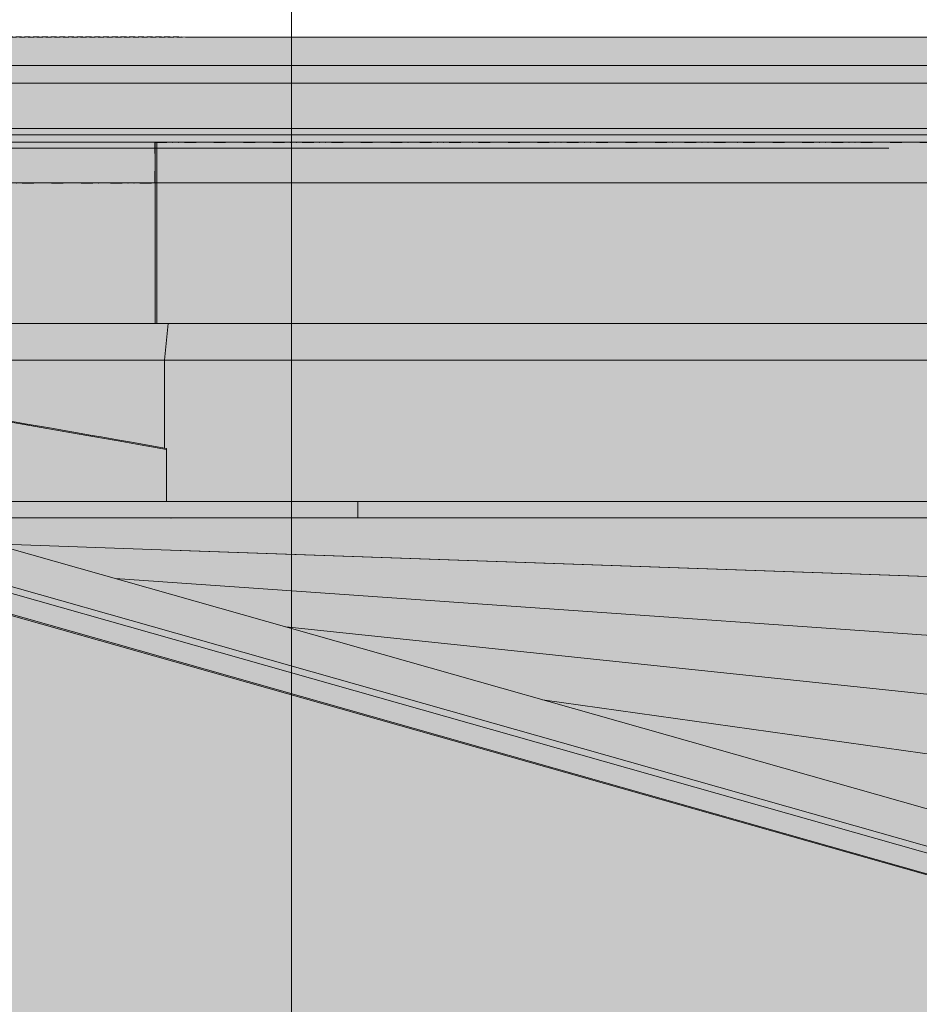
# Model space of a CAD drawing. Units: millimetres. Extents: x -278476643 to 278295649, y -1528171073 to 1528117210.
# Drawn here: x 26281 to 26909, y -37988 to -37301 of the extents above; entities that cross this region are included whole.
import ezdxf

# ---------------------------------------------------------------- set-up
doc = ezdxf.new("R2010")
doc.units = ezdxf.units.MM
for name, pattern in [('CENTER2', [1.125, 0.75, -0.125, 0.125, -0.125]), ('DIVIDE2', [15.875, 6.35, -3.175, 0, -3.175, 0, -3.175]), ('HIDDEN2', [4.7625, 3.175, -1.5875])]:
    doc.linetypes.add(name, pattern=pattern)
for name, color, linetype, lineweight in [('1-Default', 7, 'Continuous', 13), ('701-F-Medical-Equipment-Product-Centerline', 7, 'CENTER2', 13), ('910-Model-Dimensions+Text-ALL-Sheets', 7, 'Continuous', 13)]:
    doc.layers.add(name, color=color, linetype=linetype, lineweight=lineweight)
for name, color, linetype, lineweight, true_color in [('700-F-Medical-Equipment-General', 7, 'Continuous', 13, 0x8a4500), ('702-F-Medical-Equipment-Outline', 7, 'DIVIDE2', 25, 0x8a4500), ('704-F-Medical-Equipment-Movement', 7, 'HIDDEN2', 13, 0x8a4500)]:
    doc.layers.add(name, color=color, linetype=linetype, lineweight=lineweight, true_color=true_color)

# ---------------------------------------------------------------- blocks, each defined once
blk = doc.blocks.new('B7220012-3(AD7 Table - Pivot Movement)')
at = {"layer": '704-F-Medical-Equipment-Movement'}
for points in [[(-1883.88, 79.56), (1251.4, 79.55)], [(0, 0), (-1020.04, 0), (0, 0), (-1788.6, 0)]]:
    blk.add_lwpolyline(points, dxfattribs=at)
blk = doc.blocks.new('B7220014-3(AD7 Table - Float Movement)')
at = {"layer": '704-F-Medical-Equipment-Movement'}
for points in [[(1883.88, 79.56), (-1251.4, 79.55)], [(0, 0), (1020.04, 0), (0, 0), (1788.6, 0)]]:
    blk.add_lwpolyline(points, dxfattribs=at)
blk = doc.blocks.new('B7220269-3 (AD7 Table Top)')
at = {"layer": '700-F-Medical-Equipment-General', "true_color": 0xffdeb5}
blk.add_hatch(color=254, dxfattribs=at).paths.add_polyline_path([(1902.42, -12.02), (1905.39, -15.29), (1800.26, -15.29), (1800.26, 23.67), (1788.6, 23.67), (1788.6, 0), (0, 0), (0, 45.55), (-1187.06, 45.55), (-1206.05, 75.55), (-1251.4, 75.55), (-1251.4, 79.55), (1883.88, 79.56, -0.026699), (1889.6, 79.26, -0.027726), (1895.1, 78.38, -0.031015), (1900.17, 76.95, -0.036712), (1904.62, 75.02, -0.045804), (1908.26, 72.67, -0.059316), (1910.97, 69.99, -0.123907), (1913.2, 65.08), (1913.2, 48.27), (1928.06, 48.27), (1928.06, 54.47), (1937.86, 54.47), (1937.86, 29.67), (1924.52, 29.67), (1921.46, 22.7), (1916.85, 20.77), (1905.94, 20.77, -0.005707), (1904.4, 2.71), (1904.19, 2.71), (1904.18, 2.69), (1904.17, 2.65), (1904.16, 2.62), (1904.14, 2.53), (1904.11, 2.4), (1904.1, 2.32), (1904.08, 2.18), (1904.04, 1.95), (1904, 1.67), (1903.97, 1.52), (1903.91, 1.06), (1903.88, 0.81), (1903.82, 0.4), (1903.74, -0.27), (1903.66, -0.92), (1903.62, -1.26), (1903.55, -1.8), (1903.46, -2.63), (1903.32, -3.79), (1903.26, -4.39), (1903.16, -5.29, -1.048955), (1903.16, -5.29, -0.002131)])
at = {"layer": '700-F-Medical-Equipment-General'}
for points in [[(-1251.4, 79.55), (1883.88, 79.56)], [(1913.2, 48.27), (1913.2, 64.05), (-1.4, 64.05), (-1.4, 79.56)], [(0, 64.05), (0, 0), (1268.84, 0)], [(1788.6, 64.05), (1788.6, 22.17), (0, 22.17)], [(0, 54.47), (1787.8, 54.47), (1787.8, 29.67), (0, 29.67)], [(1788.6, 26.17), (0, 26.17)], [(1268.84, 19.01), (0, 19.01)]]:
    blk.add_lwpolyline(points, dxfattribs=at)
blk.add_blockref('B7220014-3(AD7 Table - Float Movement)', (0, 0), dxfattribs=at)
blk = doc.blocks.new('B7220268-3 (AD7 Table base)')
at = {"layer": '700-F-Medical-Equipment-General', "true_color": 0xffdeb5}
blk.add_hatch(color=254, dxfattribs=at).paths.add_polyline_path([(559.32, 699.93), (561.53, 697.49, -0.039347), (514.87, 635.42), (541.43, 635.42), (572.66, 615.41), (572.66, 565.18), (572.65, 565.18), (572.65, 529.4), (534.73, 490.69), (569.88, 449.83), (529.84, 414), (561.56, 370.63), (523.81, 336.86), (538.79, 316.37), (563.82, 309.28), (591.21, 281.04), (590.26, 277.67), (583.43, 268.17), (583.43, 267.88), (588.5, 266.45), (588.5, 49.65), (585.04, 35.82), (584.05, 31.87), (583.56, 29.9), (582.9, 27.26), (582.57, 25.95), (581.83, 22.98), (580.84, 19.03), (580.35, 17.06), (579.61, 14.09), (578.87, 11.13), (578.5, 9.65), (69.17, 9.65, 0.170998), (69.29, 5), (191.5, 5), (191.5, 0), (-191.5, 0), (-191.5, 5), (-69.29, 5, 0.170998), (-69.17, 9.65), (-340, 9.65), (-340.37, 11.13), (-340.86, 13.11), (-341.11, 14.09), (-341.85, 17.06), (-342.84, 21.01), (-343.33, 22.98), (-344.32, 26.93), (-345.64, 32.2), (-346.29, 34.83), (-347.28, 38.78), (-347.78, 40.76), (-350, 49.65), (-350, 532.02), (-347.07, 531.19), (-347.07, 532.02), (-348.14, 546.75), (-308.87, 556.72), (-283.74, 549.6), (-283.74, 605.02), (-284.81, 605.2), (-284.81, 615.41), (-253.58, 635.42), (-235.01, 635.42, -0.092208), (-323.06, 711.95), (-74.26, 711.95), (-74.26, 734.12), (562.94, 734.12, -0.006149), (561.3, 714.65), (561.09, 714.65), (561.08, 714.63), (561.07, 714.6), (561.06, 714.57), (561.04, 714.47), (561.01, 714.34), (561, 714.26), (560.98, 714.13), (560.94, 713.89), (560.9, 713.62), (560.88, 713.46), (560.81, 713.01), (560.78, 712.76), (560.72, 712.35), (560.64, 711.68), (560.56, 711.03), (560.52, 710.68), (560.45, 710.15), (560.36, 709.32), (560.23, 708.15), (560.16, 707.56), (560.06, 706.66, -1.048955), (560.06, 706.66, -0.002131)])
at = {"layer": '700-F-Medical-Equipment-General'}
for points in [[(-74.26, 734.12), (-74.26, 635.42)], [(-73.3, 734.12), (-73.3, 635.42)], [(-253.58, 635.42), (541.43, 635.42), (541.43, 635.42), (572.66, 615.42), (-284.81, 615.42)], [(-67.19, 635.42), (-69.16, 615.41), (-69.16, 567.46), (-68.04, 567.26), (-68.04, 538.42)], [(-69.16, 567.46), (-86.13, 570.43), (-93.66, 571.75), (-103.65, 573.5), (-108.63, 574.37), (-119.73, 576.31), (-130.7, 578.23), (-145.04, 580.74), (-152.07, 581.97), (-172.48, 585.54), (-185.44, 587.81), (-201.78, 590.67), (-209.51, 592.02), (-284.81, 605.2)], [(-166.41, 583.97), (-145.73, 580.35), (-116.82, 575.29), (-101.96, 572.69), (-94.47, 571.37), (-84.43, 569.62), (-79.41, 568.74), (-68.08, 566.76)], [(590.26, 277.67), (591.21, 281.04), (563.82, 309.28), (-308.87, 556.72)], [(-347.92, 543.75), (-347.06, 532.01), (583.43, 268.17), (590.26, 277.67)], [(-347.92, 543.68), (590.26, 277.67)], [(591.21, 281.04), (-346.97, 547.05)], [(572.38, 538.42), (-244.3, 538.42)], [(36.21, 529.42), (36.21, 538.42)], [(-350, 49.65), (-350, 532.02), (588.5, 266.45), (588.5, 49.65)], [(534.93, 490.89), (572.66, 529.42), (-212.56, 529.42)], [(534.55, 490.91), (-65.87, 511.87), (-162.61, 515.25)], [(-65.34, 511.85), (461.94, 493.44)], [(569.88, 449.83), (-96.14, 496.4)], [(-3.07, 470.02), (529.84, 414)], [(561.56, 370.63), (136.98, 430.31)]]:
    blk.add_lwpolyline(points, dxfattribs=at)
blk.add_point((-65.71, 529.42), dxfattribs=at)
at = {"layer": '702-F-Medical-Equipment-Outline'}
blk.add_lwpolyline([(-323.06, 711.95), (-74.26, 711.95), (-74.26, 734.12), (562.94, 734.12, -0.006149)], format="xyb", dxfattribs=at)
blk = doc.blocks.new('*U3032')
at = {"layer": '701-F-Medical-Equipment-Product-Centerline'}
blk.add_line((-0.01, -73.88), (-0.01, 875.29), dxfattribs=at)
at = {"layer": '1-Default'}
for name, p in [('B7220269-3 (AD7 Table Top)', (-943.1, 711.95)), ('B7220012-3(AD7 Table - Pivot Movement)', (1343.09, 711.95)), ('B7220268-3 (AD7 Table base)', (-0.01, 0))]:
    blk.add_blockref(name, p, dxfattribs=at)
blk = doc.blocks.new('*U3021')
at = {"layer": '1-Default'}
blk.add_blockref('*U3032', (0.01, 36.6), dxfattribs=at)

msp = doc.modelspace()

# ---------------------------------------------------------------- linework, layer by layer
at = {"layer": '1-Default'}
msp.add_line((26470.926, -38824.553), (26470.926, -36902.516), dxfattribs=at)

# ---------------------------------------------------------------- block references
at = {"layer": '910-Model-Dimensions+Text-ALL-Sheets', "xscale": 1.280054898033998, "yscale": 1.280054898033998, "zscale": 1.280054898033998}
msp.add_blockref('*U3021', (26470.925, -38372.9), dxfattribs=at)

doc.saveas('drawing.dxf')
